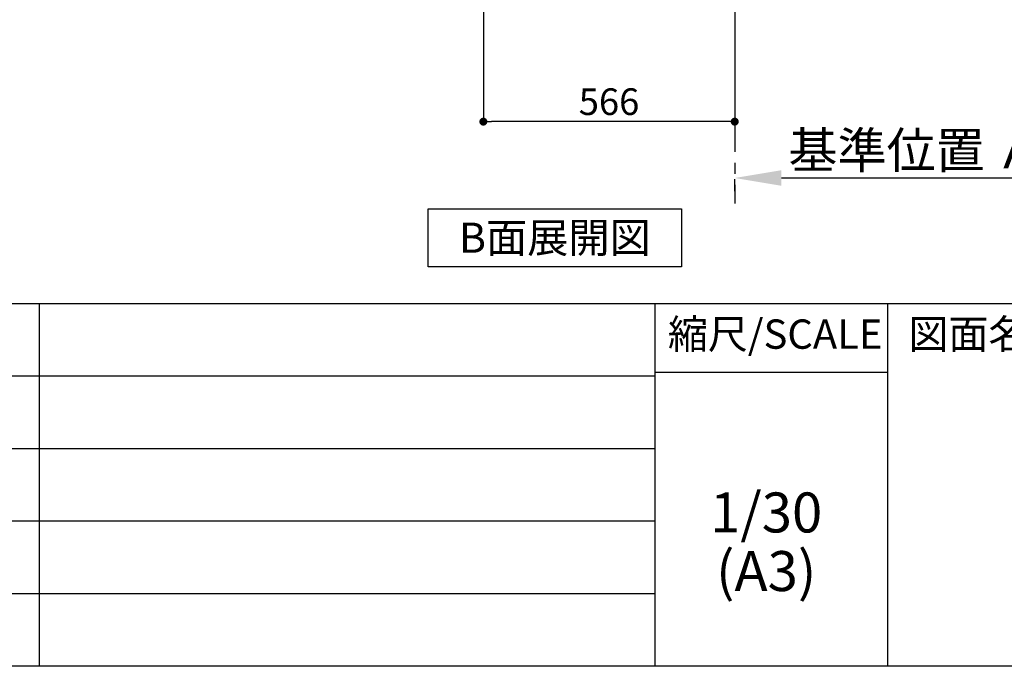
# Model space of a CAD drawing. Extents: x 56059 to 82181, y 210 to 8610.
# Drawn here: x 77445 to 79662, y 210 to 1667 of the extents above; entities that cross this region are included whole.
import ezdxf

# ---------------------------------------------------------------- set-up
doc = ezdxf.new("R2010")
doc.units = 0
doc.header["$LTSCALE"] = 50
doc.header["$MEASUREMENT"] = 0
doc.linetypes.add('CENTER', pattern=[2, 1.25, -0.25, 0.25, -0.25])
doc.layers.get('0').update_dxf_attribs({"linetype": 'CONTINUOUS'})
for name, color, linetype in [('111-壁仕上', 3, 'CONTINUOUS'), ('160-文字', 254, 'CONTINUOUS'), ('166-寸法B', 11, 'CONTINUOUS'), ('190-図面外枠', 5, 'CONTINUOUS'), ('191-図面内枠', 4, 'CONTINUOUS')]:
    doc.layers.add(name, color=color, linetype=linetype)
doc.styles.add('KH001', font='txt')
doc.dimstyles.new('KH1xx030', dxfattribs={"dimscale": 30, "dimtxt": 2, "dimasz": 0.6, "dimexe": 0.3, "dimexo": 1.2, "dimgap": 0.5, "dimtad": 3, "dimdec": 1, "dimdsep": 46, "dimlunit": 6, "dimtxsty": 'KH001', "dimblk": 'DOT', "dimcen": 1, "dimdle": 1, "dimclrd": 256, "dimclre": 256, "dimclrt": 256, "dimadec": 0, "dimazin": 0, "dimtfac": 1, "dimtdec": 1, "dimtix": 1, "dimtmove": 2, "dimatfit": 3, "dimldrblk": 'CLOSEDBLANK', "dimfxl": 1, "dimtolj": 1, "dimtzin": 0, "dimlwd": -1, "dimlwe": -1, "dimarcsym": 0})

# ---------------------------------------------------------------- blocks, each defined once
blk = doc.blocks.new('*D142')
at = {"layer": '166-寸法B', "transparency": 16777216}
for p, q in [((79159.8, 1310.4), (79780.9, 1310.4)), ((79054.8, 1280.4), (79054.8, 1307.4))]:
    blk.add_line(p, q, dxfattribs=at)
blk.add_solid([(79159.8, 1327.9), (79159.8, 1292.9), (79054.8, 1310.4)], dxfattribs=at)
at = {"layer": '166-寸法B', "transparency": 16777216, "insert": (79464.5, 1372.9), "char_height": 81, "attachment_point": 5, "style": 'KH001'}
blk.add_mtext('\\A1;基準位置 Ａ', dxfattribs=at)
blk = doc.blocks.new('_ClosedBlank')
at = {"color": 0, "linetype": 'ByBlock', "lineweight": -2}
for p, q in [((-1, 0.167), (0, 0)), ((-1, 0.167), (-1, -0.167)), ((0, 0), (-1, -0.167))]:
    blk.add_line(p, q, dxfattribs=at)
blk = doc.blocks.new('_None')
blk = doc.blocks.new('_Dot')
at = {"color": 0, "linetype": 'ByBlock', "lineweight": -2}
blk.add_line((-0.5, 0), (-1, 0), dxfattribs=at)
at = {"color": 0, "linetype": 'ByBlock', "const_width": 0.5}
blk.add_lwpolyline([(-0.25, 0, 1), (0.25, 0, 1)], format="xyb", close=True, dxfattribs=at)
blk = doc.blocks.new('*D143')
at = {"layer": '166-寸法B', "transparency": 16777216}
for p, q in [((78488.8, 2058.7), (78488.8, 1428.3)), ((79054.8, 2022.7), (79054.8, 1428.3)), ((79036.8, 1437.3), (78506.8, 1437.3))]:
    blk.add_line(p, q, dxfattribs=at)
at = {"layer": '166-寸法B', "transparency": 16777216, "xscale": 18, "yscale": 18, "zscale": 18, "rotation": 180}
blk.add_blockref('_Dot', (78488.8, 1437.3), dxfattribs=at)
at = {"layer": '166-寸法B', "transparency": 16777216, "xscale": 18, "yscale": 18, "zscale": 18}
blk.add_blockref('_Dot', (79054.8, 1437.3), dxfattribs=at)
at = {"layer": '166-寸法B', "transparency": 16777216, "insert": (78771.8, 1482.3), "char_height": 60, "attachment_point": 5, "style": 'KH001'}
blk.add_mtext('\\A1;566', dxfattribs=at)

msp = doc.modelspace()

# ---------------------------------------------------------------- linework, layer by layer
at = {"layer": '111-壁仕上', "color": 253, "linetype": 'CENTER', "ltscale": 2}
msp.add_line((79054.83, 2094.66), (79054.83, 1252.9), dxfattribs=at)
at = {"layer": '160-文字'}
msp.add_lwpolyline([(78364.89, 1241.05), (78934.92, 1241.05), (78934.92, 1110.62), (78364.89, 1110.62)], close=True, dxfattribs=at)
at = {"layer": '190-図面外枠'}
msp.add_line((82181.34, 210.4), (70032.52, 210.4), dxfattribs=at)
at = {"layer": '191-図面内枠'}
for p, q in [((70032.52, 1027.33), (82181.34, 1027.33)), ((77488.71, 1027.33), (77488.71, 210.4)), ((78875.3, 1027.33), (78875.3, 210.4)), ((79399.03, 1027.33), (79399.03, 210.4)), ((78875.3, 872.98), (79399.03, 872.98)), ((74390.9, 864.4), (78875.3, 864.4)), ((74390.9, 701.4), (78875.3, 701.4)), ((74390.9, 538.4), (78875.3, 538.4)), ((74390.9, 374.4), (78875.3, 374.4))]:
    msp.add_line(p, q, dxfattribs=at)

# ---------------------------------------------------------------- texts
at = {"layer": '160-文字', "insert": (78649.91, 1175.84), "char_height": 68, "attachment_point": 5, "style": 'KH001'}
msp.add_mtext('{\\fArial|b0|i0|c0|p32;B}面展開図', dxfattribs=at)
at = {"layer": '160-文字', "char_height": 90, "attachment_point": 5, "line_spacing_factor": 0.876232, "style": 'KH001'}
for s, insert in [('1/30', (79125.7, 545.27)), ('(A3)', (79125.7, 413.27))]:
    msp.add_mtext(s, dxfattribs=dict(at, insert=insert))
at = {"layer": '191-図面内枠', "char_height": 66, "line_spacing_factor": 0.782827, "style": 'KH001'}
for s, insert, attachment_point in [('縮尺/SCALE', (79145.89, 950.16), 5), ('図面名称/TITLE', (79445.99, 950.16), 4)]:
    msp.add_mtext(s, dxfattribs=dict(at, insert=insert, attachment_point=attachment_point))

# ---------------------------------------------------------------- dimensions: what is measured, and where the dimension line sits
at = {"layer": '166-寸法B'}
dim = msp.add_linear_dim(base=(78488.83, 1437.29), p1=(79054.83, 2058.66), p2=(78488.83, 2094.66), angle=180, dimstyle='KH1xx030', dxfattribs=at)
dim.commit()
dim.dimension.update_dxf_attribs({"geometry": '*D143', "text_midpoint": (78771.83, 1482.29)})
dim = msp.add_linear_dim(base=(79771.95, 1310.44), p1=(79054.83, 1310.44), p2=(79771.95, 1222.82), angle=180, text='基準位置 Ａ', dimstyle='KH1xx030', override={"dimtxt": 2.7, "dimasz": 3.5, "dimexe": 0.1, "dimexo": 1, "dimblk2": 'None', "dimsah": 1, "dimdle": 0.3, "dimse2": 1}, dxfattribs=at)
dim.commit()
dim.dimension.update_dxf_attribs({"geometry": '*D142', "text_midpoint": (79464.46, 1372.93), "dimtype": 128})

doc.saveas('drawing.dxf')
